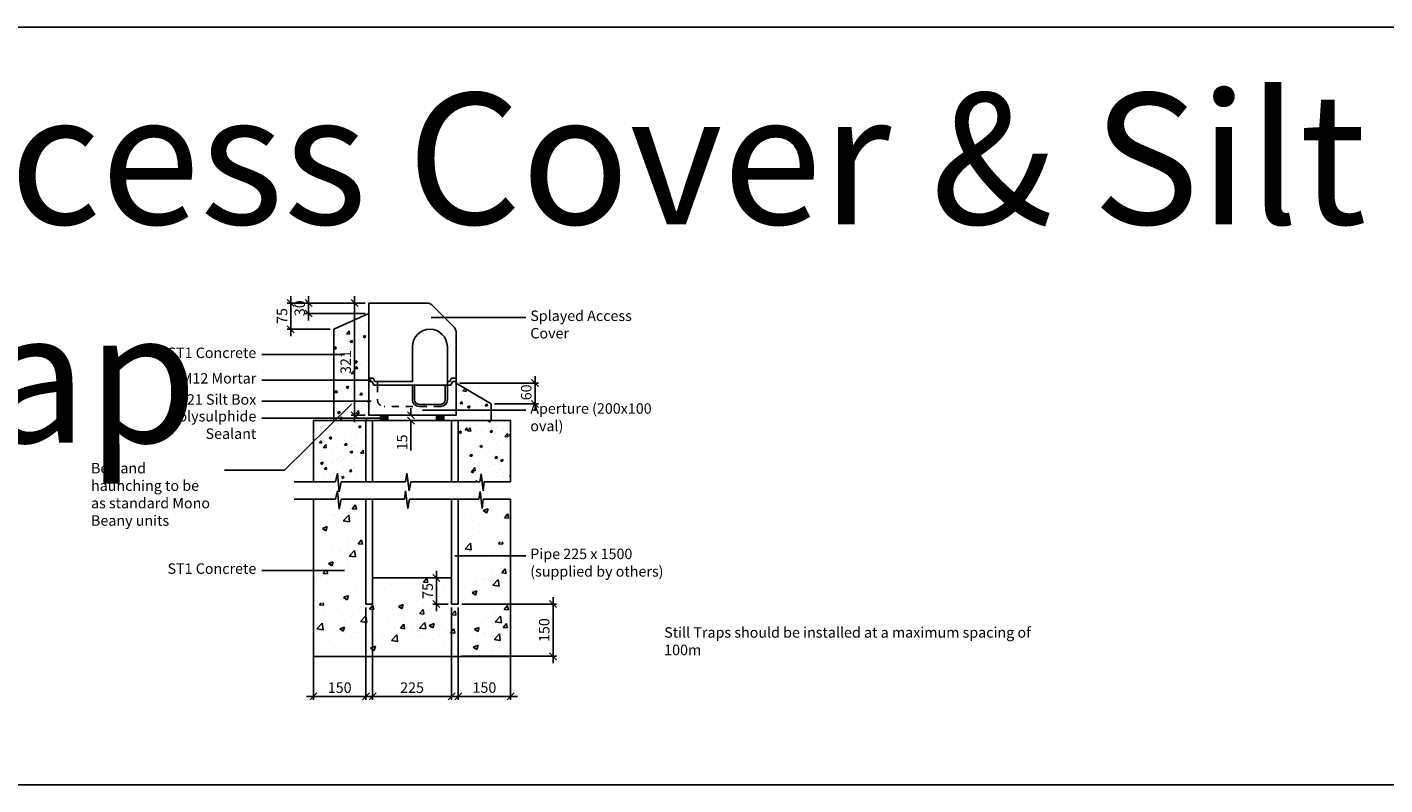
# Model space of a CAD drawing. Extents: x 68222 to 118062, y -4074 to 10035.
# Drawn here: x 95127 to 99013, y 1127 to 3295 of the extents above; entities that cross this region are included whole.
import ezdxf

# ---------------------------------------------------------------- set-up
doc = ezdxf.new("R2010")
doc.units = 0
doc.header["$LTSCALE"] = 20
doc.header["$MEASUREMENT"] = 0
doc.linetypes.add('1MM-HIDDEN', pattern=[2, 1, -1])
doc.layers.get('0').update_dxf_attribs({"linetype": 'CONTINUOUS'})
doc.layers.get('DEFPOINTS').update_dxf_attribs({"linetype": 'CONTINUOUS'})
doc.layers.add('0-25', color=7, linetype='CONTINUOUS')
doc.layers.add('00_Marshalls - Standard Details', color=7, linetype='CONTINUOUS')
doc.styles.add('10TEXT', font='archs.shx', dxfattribs={"width": 0.63, "height": 30})
doc.styles.add('Dims', font='archs.shx', dxfattribs={"width": 0.63})
doc.dimstyles.new('10', dxfattribs={"dimscale": 10, "dimtxt": 0.18, "dimasz": 2, "dimexe": 1, "dimexo": 1, "dimgap": 1, "dimtad": 1, "dimdec": 0, "dimzin": 0, "dimdsep": 46, "dimtxsty": '10TEXT', "dimblk1": 'OBLIQUE', "dimblk2": 'OBLIQUE', "dimsah": 1, "dimcen": 0.09, "dimdle": 2, "dimclrd": 7, "dimclre": 7, "dimclrt": 7, "dimadec": 0, "dimazin": 0, "dimtfac": 1, "dimtdec": 0, "dimtofl": 0, "dimtmove": 0, "dimatfit": 3, "dimldrblk": 'OBLIQUE', "dimfxl": 1, "dimtolj": 1, "dimarcsym": 0})
pattern_1 = [(50, (95852.95, 412.794), (71.726, -6.2752), [7.5, -82.5]), (355, (95852.95, 412.79), (-13.8751, 75.2192), [6, -66]), (100.4514, (95858.93, 412.27), (57.8509, 68.944), [6.374, -70.1142]), (46.184, (95852.95, 432.79), (106.724, -16.552), [11.25, -123.75]), (96.6356, (95861.84, 431.41), (93.466, 97.412), [9.561, -105.1714]), (351.184, (95852.95, 432.79), (93.466, 97.412), [9, -99]), (21, (95862.95, 427.794), (59.6907, -40.2619), [7.5, -82.5]), (326, (95862.95, 427.79), (24.3315, 72.515), [6, -66]), (71.4514, (95867.925, 424.44), (84.0222, 32.2531), [6.374, -70.1142]), (37.5, (95852.95, 412.794), (1.216, 33.2894), [0, -65.2, 0, -67, 0, -66.25]), (7.5, (95852.95, 412.794), (26.30695, 39.4412), [0, -38.2, 0, -63.7, 0, -25.25]), (327.5, (95830.65, 412.794), (53.38224, -2.2555), [0, -25, 0, -78, 0, -103.5]), (317.5, (95820.65, 412.794), (58.3186, 10.0105), [0, -32.5, 0, -51.8, 0, -73.5])]

# ---------------------------------------------------------------- blocks, each defined once
blk = doc.blocks.new('_OBLIQUE')
at = {"color": 0, "linetype": 'ByBlock'}
blk.add_line((-0.5, -0.5), (0.5, 0.5), dxfattribs=at)
blk = doc.blocks.new('*D183')
at = {"layer": '00_Marshalls - Standard Details', "color": 252, "lineweight": -2, "transparency": 16777216}
for p, q in [((96332.3, 1719), (96288.9, 1719)), ((96298.9, 1624.3), (96298.9, 1739)), ((96332.3, 1644.3), (96288.9, 1644.3))]:
    blk.add_line(p, q, dxfattribs=at)
at = {"layer": 'DEFPOINTS', "color": 0, "transparency": 16777216}
for p in [(96298.9, 1719), (96342.3, 1719), (96342.3, 1644.3)]:
    blk.add_point(p, dxfattribs=at)
at = {"layer": '00_Marshalls - Standard Details', "color": 252, "lineweight": -2, "transparency": 16777216, "xscale": 20, "yscale": 20, "zscale": 20}
for p, rotation in [((96298.9, 1719), 89.99946271257674), ((96298.9, 1644.3), 269.9994627125767)]:
    blk.add_blockref('_OBLIQUE', p, dxfattribs=dict(at, rotation=rotation))
at = {"layer": '00_Marshalls - Standard Details', "color": 7, "transparency": 16777216, "insert": (96273.7, 1681.7), "char_height": 30, "attachment_point": 5, "rotation": 89.9995, "style": '10TEXT'}
blk.add_mtext('\\A1;{\\fCalibri Light|b0|i0|c0|p34;75}', dxfattribs=at)
blk = doc.blocks.new('*D184')
at = {"layer": '00_Marshalls - Standard Details', "color": 252, "lineweight": -2, "transparency": 16777216}
for p, q in [((96371.3, 1644.3), (96642.6, 1644.3)), ((96632.6, 1664.3), (96632.6, 1474.6)), ((96371.3, 1494.6), (96642.6, 1494.6))]:
    blk.add_line(p, q, dxfattribs=at)
at = {"layer": 'DEFPOINTS', "color": 0, "transparency": 16777216}
for p in [(96361.3, 1644.3), (96361.3, 1494.6), (96632.6, 1494.6)]:
    blk.add_point(p, dxfattribs=at)
at = {"layer": '00_Marshalls - Standard Details', "color": 252, "lineweight": -2, "transparency": 16777216, "xscale": 20, "yscale": 20, "zscale": 20}
for p, rotation in [((96632.6, 1644.3), 90), ((96632.6, 1494.6), 270)]:
    blk.add_blockref('_OBLIQUE', p, dxfattribs=dict(at, rotation=rotation))
at = {"layer": '00_Marshalls - Standard Details', "color": 7, "transparency": 16777216, "insert": (96607.3, 1569.5), "char_height": 30, "attachment_point": 5, "rotation": 90, "style": '10TEXT'}
blk.add_mtext('\\A1;{\\fCalibri Light|b0|i0|c0|p34;150}', dxfattribs=at)
blk = doc.blocks.new('*D185')
at = {"layer": '00_Marshalls - Standard Details', "color": 252, "lineweight": -2, "transparency": 16777216}
for p, q in [((96361.3, 1634.3), (96361.3, 1369.8)), ((96510.8, 1634.3), (96510.8, 1369.8)), ((96341.3, 1379.8), (96530.8, 1379.8))]:
    blk.add_line(p, q, dxfattribs=at)
at = {"layer": 'DEFPOINTS', "color": 0, "transparency": 16777216}
for p in [(96361.3, 1644.3), (96510.8, 1644.3), (96510.8, 1379.8)]:
    blk.add_point(p, dxfattribs=at)
at = {"layer": '00_Marshalls - Standard Details', "color": 252, "lineweight": -2, "transparency": 16777216, "xscale": 20, "yscale": 20, "zscale": 20, "rotation": 180}
blk.add_blockref('_OBLIQUE', (96361.3, 1379.8), dxfattribs=at)
at = {"layer": '00_Marshalls - Standard Details', "color": 252, "lineweight": -2, "transparency": 16777216, "xscale": 20, "yscale": 20, "zscale": 20}
blk.add_blockref('_OBLIQUE', (96510.8, 1379.8), dxfattribs=at)
at = {"layer": '00_Marshalls - Standard Details', "color": 7, "transparency": 16777216, "insert": (96436.1, 1405.1), "char_height": 30, "attachment_point": 5, "style": '10TEXT'}
blk.add_mtext('\\A1;{\\fCalibri Light|b0|i0|c0|p34;150}', dxfattribs=at)
blk = doc.blocks.new('*D186')
at = {"layer": '00_Marshalls - Standard Details', "color": 252, "lineweight": -2, "transparency": 16777216}
for p, q in [((96115.9, 1634.3), (96115.9, 1369.7)), ((96342.3, 1634.3), (96342.3, 1369.7)), ((96362.3, 1379.7), (96095.9, 1379.7))]:
    blk.add_line(p, q, dxfattribs=at)
at = {"layer": 'DEFPOINTS', "color": 0, "transparency": 16777216}
for p in [(96115.9, 1644.3), (96342.3, 1644.3), (96115.9, 1379.7)]:
    blk.add_point(p, dxfattribs=at)
at = {"layer": '00_Marshalls - Standard Details', "color": 252, "lineweight": -2, "transparency": 16777216, "xscale": 20, "yscale": 20, "zscale": 20}
for p, rotation in [((96115.9, 1379.7), 179.9998984888277), ((96342.3, 1379.7), 359.9998984888277)]:
    blk.add_blockref('_OBLIQUE', p, dxfattribs=dict(at, rotation=rotation))
at = {"layer": '00_Marshalls - Standard Details', "color": 7, "transparency": 16777216, "insert": (96229.1, 1405), "char_height": 30, "attachment_point": 5, "rotation": 359.9999, "style": '10TEXT'}
blk.add_mtext('\\A1;{\\fCalibri Light|b0|i0|c0|p34;225}', dxfattribs=at)
blk = doc.blocks.new('*D187')
at = {"layer": '00_Marshalls - Standard Details', "color": 252, "lineweight": -2, "transparency": 16777216}
for p, q in [((95946.9, 1634.3), (95946.9, 1369.7)), ((96096.9, 1634.3), (96096.9, 1369.7)), ((96116.9, 1379.7), (95926.9, 1379.7))]:
    blk.add_line(p, q, dxfattribs=at)
at = {"layer": 'DEFPOINTS', "color": 0, "transparency": 16777216}
for p in [(95946.9, 1644.3), (96096.9, 1644.3), (95946.9, 1379.7)]:
    blk.add_point(p, dxfattribs=at)
at = {"layer": '00_Marshalls - Standard Details', "color": 252, "lineweight": -2, "transparency": 16777216, "xscale": 20, "yscale": 20, "zscale": 20, "rotation": 180}
blk.add_blockref('_OBLIQUE', (95946.9, 1379.7), dxfattribs=at)
at = {"layer": '00_Marshalls - Standard Details', "color": 252, "lineweight": -2, "transparency": 16777216, "xscale": 20, "yscale": 20, "zscale": 20}
blk.add_blockref('_OBLIQUE', (96096.9, 1379.7), dxfattribs=at)
at = {"layer": '00_Marshalls - Standard Details', "color": 7, "transparency": 16777216, "insert": (96021.9, 1405), "char_height": 30, "attachment_point": 5, "style": '10TEXT'}
blk.add_mtext('\\A1;{\\fCalibri Light|b0|i0|c0|p34;150}', dxfattribs=at)
blk = doc.blocks.new('*D171')
at = {"layer": '00_Marshalls - Standard Details', "color": 252, "lineweight": -2, "transparency": 16777216}
for p, q in [((96224.3, 2184.7), (96235.8, 2184.7)), ((96225.8, 2184.7), (96225.8, 2204.7)), ((96224.3, 2169.4), (96235.8, 2169.4)), ((96225.8, 2169.4), (96225.8, 2084))]:
    blk.add_line(p, q, dxfattribs=at)
at = {"layer": 'DEFPOINTS', "color": 0, "transparency": 16777216}
for p in [(96214.3, 2184.7), (96214.3, 2169.4), (96225.8, 2169.4)]:
    blk.add_point(p, dxfattribs=at)
at = {"layer": '00_Marshalls - Standard Details', "color": 252, "lineweight": -2, "transparency": 16777216, "xscale": 20, "yscale": 20, "zscale": 20}
for p, rotation in [((96225.8, 2184.7), 270), ((96225.8, 2169.4), 90)]:
    blk.add_blockref('_OBLIQUE', p, dxfattribs=dict(at, rotation=rotation))
at = {"layer": '00_Marshalls - Standard Details', "color": 7, "transparency": 16777216, "insert": (96200.5, 2106.7), "char_height": 30, "attachment_point": 5, "rotation": 90, "style": '10TEXT'}
blk.add_mtext('\\A1;{\\fCalibri Light|b0|i0|c0|p34;15}', dxfattribs=at)
blk = doc.blocks.new('SP Access cover')
at = {"layer": '0-25'}
for p, q in [((-15109.2, 5326.6), (-14942.1, 5326.6)), ((-15109.2, 5326.6), (-15109.2, 5111.6)), ((-14928.7, 5321.1), (-14864.8, 5257.2)), ((-14859.2, 5243.8), (-14859.2, 5111.6)), ((-15096.4, 5111.6), (-15109.2, 5111.6)), ((-15096.4, 5111.6), (-15091.4, 5101.6)), ((-15091.4, 5101.6), (-15084.2, 5101.6)), ((-14877.1, 5101.6), (-14884.2, 5101.6)), ((-14872.1, 5111.6), (-14877.1, 5101.6)), ((-14872.1, 5111.6), (-14859.2, 5111.6))]:
    blk.add_line(p, q, dxfattribs=at)
blk.add_lwpolyline([(-14884.2, 5101.6), (-14884.2, 5201.6, 1), (-14984.2, 5201.6), (-14984.2, 5101.6), (-15084.2, 5101.6)], format="xyb", dxfattribs=at)
for centre, start, end in [((-14942.1, 5307.6), 45, 90), ((-14878.2, 5243.8), 0, 45)]:
    blk.add_arc(centre, 19, start, end, dxfattribs=at)
blk = doc.blocks.new('*D688')
at = {"layer": '00_Marshalls - Standard Details', "color": 252, "lineweight": -2, "transparency": 16777216}
for p, q in [((96581.2, 2296.8), (96581.2, 2197.1)), ((96365, 2276.8), (96591.2, 2276.8)), ((96465, 2217.1), (96591.2, 2217.1))]:
    blk.add_line(p, q, dxfattribs=at)
at = {"layer": 'DEFPOINTS', "color": 0, "transparency": 16777216}
for p in [(96355, 2276.8), (96455, 2217.1), (96581.2, 2217.1)]:
    blk.add_point(p, dxfattribs=at)
at = {"layer": '00_Marshalls - Standard Details', "color": 252, "lineweight": -2, "transparency": 16777216, "xscale": 20, "yscale": 20, "zscale": 20}
for p, rotation in [((96581.2, 2276.8), 90), ((96581.2, 2217.1), 270)]:
    blk.add_blockref('_OBLIQUE', p, dxfattribs=dict(at, rotation=rotation))
at = {"layer": '00_Marshalls - Standard Details', "color": 7, "transparency": 16777216, "insert": (96555.8, 2250.1), "char_height": 30, "attachment_point": 5, "rotation": 90, "style": '10TEXT'}
blk.add_mtext('\\A1;{\\fCalibri Light|b0|i0|c0|p34;60}', dxfattribs=at)
blk = doc.blocks.new('*D690')
at = {"layer": '00_Marshalls - Standard Details', "color": 252, "lineweight": -2, "transparency": 16777216}
for p, q in [((96095, 2505.8), (96054.5, 2505.8)), ((96064.5, 2525.8), (96064.5, 2164.8)), ((96095, 2184.8), (96054.5, 2184.8))]:
    blk.add_line(p, q, dxfattribs=at)
at = {"layer": 'DEFPOINTS', "color": 0, "transparency": 16777216}
for p in [(96105, 2505.8), (96064.5, 2184.8), (96105, 2184.8)]:
    blk.add_point(p, dxfattribs=at)
at = {"layer": '00_Marshalls - Standard Details', "color": 252, "lineweight": -2, "transparency": 16777216, "xscale": 20, "yscale": 20, "zscale": 20}
for p, rotation in [((96064.5, 2505.8), 90), ((96064.5, 2184.8), 270)]:
    blk.add_blockref('_OBLIQUE', p, dxfattribs=dict(at, rotation=rotation))
at = {"layer": '00_Marshalls - Standard Details', "color": 7, "transparency": 16777216, "insert": (96039.1, 2336.8), "char_height": 30, "attachment_point": 5, "rotation": 90, "style": '10TEXT'}
blk.add_mtext('\\A1;{\\fCalibri Light|b0|i0|c0|p34;321}', dxfattribs=at)
blk = doc.blocks.new('*D691')
at = {"layer": '00_Marshalls - Standard Details', "color": 252, "lineweight": -2, "transparency": 16777216}
for p, q in [((96095, 2505.8), (95872, 2505.8)), ((95882, 2525.8), (95882, 2410.8)), ((95995, 2430.8), (95872, 2430.8))]:
    blk.add_line(p, q, dxfattribs=at)
at = {"layer": 'DEFPOINTS', "color": 0, "transparency": 16777216}
for p in [(96105, 2505.8), (95882, 2430.8), (96005, 2430.8)]:
    blk.add_point(p, dxfattribs=at)
at = {"layer": '00_Marshalls - Standard Details', "color": 252, "lineweight": -2, "transparency": 16777216, "xscale": 20, "yscale": 20, "zscale": 20}
for p, rotation in [((95882, 2505.8), 90), ((95882, 2430.8), 270)]:
    blk.add_blockref('_OBLIQUE', p, dxfattribs=dict(at, rotation=rotation))
at = {"layer": '00_Marshalls - Standard Details', "color": 7, "transparency": 16777216, "insert": (95856.8, 2468.7), "char_height": 30, "attachment_point": 5, "rotation": 90, "style": '10TEXT'}
blk.add_mtext('\\A1;{\\fCalibri Light|b0|i0|c0|p34;75}', dxfattribs=at)
blk = doc.blocks.new('*D689')
at = {"layer": '00_Marshalls - Standard Details', "color": 252, "lineweight": -2, "transparency": 16777216}
for p, q in [((96095, 2505.8), (95922.7, 2505.8)), ((95932.7, 2525.8), (95932.7, 2455.8)), ((96095, 2475.8), (95922.7, 2475.8))]:
    blk.add_line(p, q, dxfattribs=at)
at = {"layer": 'DEFPOINTS', "color": 0, "transparency": 16777216}
for p in [(96105, 2505.8), (95932.7, 2475.8), (96105, 2475.8)]:
    blk.add_point(p, dxfattribs=at)
at = {"layer": '00_Marshalls - Standard Details', "color": 252, "lineweight": -2, "transparency": 16777216, "xscale": 20, "yscale": 20, "zscale": 20}
for p, rotation in [((95932.7, 2505.8), 90), ((95932.7, 2475.8), 270)]:
    blk.add_blockref('_OBLIQUE', p, dxfattribs=dict(at, rotation=rotation))
at = {"layer": '00_Marshalls - Standard Details', "color": 7, "transparency": 16777216, "insert": (95907.4, 2490.8), "char_height": 30, "attachment_point": 5, "rotation": 90, "style": '10TEXT'}
blk.add_mtext('\\A1;{\\fCalibri Light|b0|i0|c0|p34;30}', dxfattribs=at)

msp = doc.modelspace()

# ---------------------------------------------------------------- hatches: boundary and pattern name
at = {"layer": '00_Marshalls - Standard Details'}
h = msp.add_hatch(dxfattribs=at)
h.set_pattern_fill('AR-CONC', color=256, scale=10, style=0)
h.set_pattern_definition(pattern_1)
h.paths.add_polyline_path([(96105, 2234.9), (96005, 2235), (96005, 2169.3), (96096.9, 2169.3), (96096.9, 2169.3), (96096.9, 2169.3), (96105, 2169.3), (96105, 2184.8)])
h.paths.add_polyline_path([(96105, 2286.3), (96005, 2286.3), (96005, 2235), (96105, 2234.9)])
h.paths.add_polyline_path([(96105, 2475.8), (96005, 2430.8), (96005, 2286.3), (96105, 2286.3)])
h = msp.add_hatch(dxfattribs=at)
h.set_pattern_fill('AR-CONC', color=256, scale=10, style=0)
h.set_pattern_definition(pattern_1)
h.paths.add_polyline_path([(96455, 2200.8), (96355, 2200.9), (96355, 2184.8), (96355, 2169.2), (96455, 2169.1)])
h.paths.add_polyline_path([(96355, 2276.8), (96355, 2200.9), (96455, 2200.8), (96455, 2217.1)])
h = msp.add_hatch(dxfattribs=at)
h.set_pattern_fill('AR-CONC', color=256, scale=10, style=0)
h.set_pattern_definition(pattern_1)
h.paths.add_polyline_path([(96096.9, 2169.3), (95946.9, 2169.3), (95946.9, 1994.3), (96010.3, 1994.3), (96015.6, 2018.7), (96020.8, 1965.5), (96026.2, 1994.3), (96096.9, 1994.3)])
h = msp.add_hatch(dxfattribs=at)
h.set_pattern_fill('AR-CONC', color=256, scale=10, style=0)
h.set_pattern_definition(pattern_1)
h.paths.add_polyline_path([(96510.9, 2169.1), (96361.3, 2169.2), (96361.3, 1994.3), (96422.7, 1994.3), (96427.2, 2016.5), (96432.6, 1967.8), (96435.7, 1994.3), (96510.9, 1994.3)])

# ---------------------------------------------------------------- linework, layer by layer
at = {"color": 6}
msp.add_lwpolyline([(91642.8, 3295.4), (100758.7, 3295.4), (100758.7, 1126.7), (91642.8, 1126.7)], close=True, dxfattribs=at)
at = {"layer": '00_Marshalls - Standard Details'}
for p, q in [((96105, 2505.8), (96105, 2290.8)), ((96117.8, 2290.8), (96105, 2290.8)), ((96105, 2280.8), (96105, 2290.8)), ((96105, 2280.8), (96105, 2184.8)), ((96115, 2280.8), (96105, 2280.8)), ((96115, 2280.8), (96105, 2280.8)), ((96115, 2280.8), (96120, 2270.8)), ((96117.8, 2290.8), (96122.8, 2280.8)), ((96120, 2270.8), (96130, 2270.8)), ((96122.8, 2280.8), (96130, 2280.8)), ((96130, 2270.8), (96330, 2270.8)), ((96230, 2270.8), (96230, 2228.8)), ((96236, 2270.8), (96236, 2228.8)), ((96324, 2270.8), (96324, 2228.8)), ((96337.2, 2280.8), (96330, 2280.8)), ((96340, 2270.8), (96330, 2270.8)), ((96330, 2270.8), (96330, 2228.8)), ((96330, 2259.8), (96330, 2270.8)), ((96342.2, 2290.8), (96337.2, 2280.8)), ((96345, 2280.8), (96340, 2270.8)), ((96342.2, 2290.8), (96355, 2290.8)), ((96345, 2280.8), (96355, 2280.8)), ((96345, 2280.8), (96355, 2280.8)), ((96355, 2290.8), (96355, 2184.8)), ((96311, 2215.8), (96249, 2215.8)), ((96355, 2184.8), (96105, 2184.8)), ((96139, 2169.3), (96139, 2184.8)), ((96139, 2174.5), (96152.7, 2184.8)), ((96139, 2179.5), (96146, 2184.8)), ((96139, 2183.3), (96141, 2184.8)), ((96139.2, 2169.3), (96159.7, 2184.7)), ((96144.9, 2169.3), (96159.7, 2180.5)), ((96150.1, 2169.3), (96159.7, 2176.5)), ((96159.7, 2169.3), (96159.7, 2184.8)), ((96299.3, 2169.4), (96299.3, 2184.9)), ((96299.3, 2169.4), (96319.9, 2184.9)), ((96299.3, 2174.6), (96312.8, 2184.8)), ((96299.3, 2179.7), (96306.1, 2184.8)), ((96299.3, 2183.5), (96301.1, 2184.8)), ((96305, 2169.3), (96319.9, 2180.6)), ((96310.2, 2169.3), (96319.9, 2176.7)), ((96319.9, 2169.4), (96319.9, 2184.9)), ((95946.9, 2169.3), (95946.9, 1994.3)), ((96096.9, 2169.3), (96096.9, 1994.3)), ((96096.9, 1994.3), (96096.9, 2169.3)), ((96115.9, 1994.3), (96115.9, 2169.2)), ((96155.4, 2169.3), (96159.7, 2172.6)), ((96315, 2169.3), (96319.9, 2173)), ((96342.3, 1994.3), (96342.3, 2169.5)), ((96361.3, 1994.3), (96361.3, 2169.5)), ((96510.9, 1994.3), (96510.9, 2169.1)), ((96501.5, 2055.6), (96501.5, 2055.6)), ((96504.8, 2038.3), (96504.8, 2038.3)), ((95891.9, 1994.3), (96010.3, 1994.3)), ((96010.3, 1994.3), (96015.6, 2018.7)), ((96015.6, 2018.7), (96020.8, 1965.5)), ((96020.8, 1965.5), (96026.2, 1994.3)), ((96026.2, 1994.3), (96210.5, 1994.3)), ((96210.5, 1994.3), (96213.6, 2018.7)), ((96213.8, 2018.7), (96220.5, 1967.8)), ((96220.6, 1967.8), (96225.1, 1994.3)), ((96225.1, 1994.3), (96422.7, 1994.3)), ((96360.9, 2007.2), (96360.9, 2007.2)), ((96421, 1991.7), (96421, 1991.7)), ((96422.7, 1994.3), (96427.2, 2016.5)), ((96427.2, 2016.5), (96432.6, 1967.8)), ((96432.6, 1967.8), (96435.7, 1994.3)), ((96435.7, 1994.3), (96510.9, 1994.3)), ((95891.9, 1944.3), (96010.3, 1944.3)), ((95946.9, 1944.3), (95946.9, 1494.3)), ((96010.3, 1944.3), (96015.6, 1968.7)), ((96015.6, 1968.7), (96020.8, 1915.5)), ((96020.8, 1915.5), (96026.2, 1944.3)), ((96026.2, 1944.3), (96207.5, 1944.3)), ((96096.9, 1944.3), (96096.9, 1644.3)), ((96096.9, 1644.3), (96096.9, 1944.3)), ((96115.9, 1644.3), (96115.9, 1944.3)), ((96207.5, 1944.3), (96210.5, 1968.7)), ((96210.4, 1968.7), (96217.2, 1917.8)), ((96217.3, 1917.8), (96221.8, 1944.3)), ((96221.8, 1944.3), (96419.8, 1944.3)), ((96342.3, 1644.3), (96342.3, 1944.3)), ((96342.3, 1644.3), (96342.3, 1944.3)), ((96361.3, 1644.3), (96361.3, 1944.3)), ((96419.8, 1944.3), (96424.3, 1966.5)), ((96424.3, 1966.5), (96429.5, 1917.8)), ((96429.7, 1917.8), (96432.8, 1944.3)), ((96432.8, 1944.3), (96510.9, 1944.3)), ((96510.9, 1494.3), (96510.9, 1944.3)), ((96028.8, 1917), (96028.8, 1917)), ((96031.1, 1904.3), (96031.1, 1904.3)), ((96057.9, 1917), (96067.5, 1928.5)), ((96057.9, 1917), (96069.8, 1915.9)), ((96069.8, 1915.9), (96067.5, 1928.4)), ((96432.5, 1911.5), (96446.5, 1916.8)), ((96432.5, 1911.5), (96442.5, 1904.8)), ((96442.5, 1904.7), (96446.5, 1916.8)), ((95972.4, 1860.6), (95986.4, 1866)), ((95981.1, 1897.7), (95981.1, 1897.7)), ((95982.3, 1853.9), (95986.4, 1865.9)), ((96003.4, 1901.6), (96003.4, 1901.6)), ((96006.8, 1896.9), (96006.8, 1896.9)), ((96032, 1882.1), (96047.6, 1898.3)), ((96032, 1882.1), (96049.8, 1879.3)), ((96049.8, 1879.3), (96047.6, 1898.3)), ((96399, 1900.7), (96399, 1900.7)), ((96402.3, 1883.5), (96402.3, 1883.5)), ((96415.5, 1903.3), (96415.5, 1903.3)), ((96493.4, 1890.8), (96503.1, 1902.3)), ((96493.4, 1890.8), (96505.4, 1889.7)), ((96505.4, 1889.7), (96503.1, 1902.3)), ((96509.1, 1878.9), (96509.1, 1878.9)), ((95972.4, 1860.6), (95982.3, 1853.9)), ((96026.4, 1850.4), (96026.4, 1850.4)), ((96074.9, 1816.5), (96084.5, 1828)), ((96086.9, 1815.5), (96084.6, 1828)), ((96422.4, 1851.8), (96422.4, 1851.8)), ((96472.7, 1838.4), (96472.7, 1838.4)), ((95998.1, 1797.3), (95998.1, 1797.3)), ((96020.5, 1801.2), (96020.5, 1801.2)), ((96023.8, 1796.5), (96023.8, 1796.5)), ((96045.9, 1816.6), (96045.9, 1816.6)), ((96048.2, 1803.9), (96048.2, 1803.9)), ((96049.1, 1781.6), (96064.6, 1797.9)), ((96066.8, 1778.9), (96064.6, 1797.9)), ((96074.9, 1816.5), (96086.9, 1815.5)), ((96380.6, 1802), (96396.2, 1818.2)), ((96380.6, 1802), (96398.4, 1799.2)), ((96398.4, 1799.2), (96396.2, 1818.2)), ((96458.7, 1792.9), (96458.7, 1792.9)), ((96476.5, 1816.3), (96481.3, 1822)), ((96476.5, 1816.3), (96488.4, 1815.3)), ((96488.4, 1815.3), (96487.2, 1822)), ((96489.9, 1791), (96489.9, 1791)), ((95989.4, 1760.2), (96003.4, 1765.5)), ((95989.4, 1760.2), (95999.4, 1753.4)), ((95999.4, 1753.4), (96003.4, 1765.5)), ((96043.4, 1750), (96043.4, 1750)), ((96049.1, 1781.6), (96066.8, 1778.9)), ((96387.2, 1776.9), (96387.2, 1776.9)), ((96416.8, 1767.9), (96416.8, 1767.9)), ((96452.2, 1763.7), (96452.2, 1763.7)), ((95974.9, 1732.1), (95979.7, 1737.8)), ((95974.9, 1732.1), (95986.8, 1731)), ((95986.8, 1731), (95985.6, 1737.8)), ((96089.3, 1719.5), (96089.3, 1719.5)), ((96115.9, 1719), (96265.9, 1719)), ((96167.3, 1716.9), (96167.3, 1716.9)), ((96183.9, 1719.5), (96183.9, 1719.5)), ((96261.8, 1707), (96271.4, 1718.5)), ((96265.9, 1719), (96342.3, 1719)), ((96273.7, 1705.9), (96271.4, 1718.5)), ((96409.4, 1713.9), (96409.4, 1713.9)), ((96431.8, 1717.8), (96431.8, 1717.8)), ((96435.1, 1713.1), (96435.1, 1713.1)), ((96457.2, 1733.2), (96457.2, 1733.2)), ((96459.5, 1720.5), (96459.5, 1720.5)), ((96460.4, 1698.2), (96475.9, 1714.5)), ((96478.2, 1695.5), (96475.9, 1714.5)), ((96486.2, 1733.1), (96495.9, 1744.6)), ((96486.2, 1733.1), (96498.2, 1732.1)), ((96498.2, 1732.1), (96495.9, 1744.6)), ((95950.6, 1679.4), (95950.6, 1679.4)), ((95957.1, 1708.7), (95957.1, 1708.7)), ((95988.3, 1706.7), (95988.3, 1706.7)), ((96041.5, 1700.3), (96041.5, 1700.3)), ((96063.9, 1704.1), (96063.9, 1704.1)), ((96067.2, 1699.4), (96067.2, 1699.4)), ((96091.6, 1706.9), (96091.6, 1706.9)), ((96170.7, 1699.6), (96170.7, 1699.6)), ((96253.5, 1706.3), (96253.5, 1706.3)), ((96261.8, 1707), (96273.7, 1705.9)), ((96277.4, 1695.1), (96277.4, 1695.1)), ((96283.1, 1697.3), (96283.1, 1697.3)), ((96318.5, 1693), (96318.5, 1693)), ((96400.7, 1676.8), (96414.7, 1682.1)), ((96400.7, 1676.8), (96410.7, 1670)), ((96410.7, 1670), (96414.7, 1682.1)), ((96460.4, 1698.2), (96478.2, 1695.5)), ((95963.8, 1641.9), (95968.6, 1647.6)), ((95963.8, 1641.9), (95975.8, 1640.8)), ((95975.8, 1640.8), (95974.5, 1647.6)), ((96032.8, 1663.1), (96046.8, 1668.5)), ((96032.8, 1663.1), (96042.8, 1656.4)), ((96042.8, 1656.4), (96046.8, 1668.5)), ((96086.9, 1653), (96086.9, 1653)), ((96096.9, 1644.3), (96115.9, 1644.3)), ((96107.3, 1629.3), (96116.9, 1640.8)), ((96119.2, 1628.3), (96116.9, 1640.8)), ((96189.8, 1637.4), (96203.8, 1642.8)), ((96189.8, 1637.4), (96199.8, 1630.7)), ((96190.7, 1668), (96190.7, 1668)), ((96199.8, 1630.7), (96203.8, 1642.8)), ((96241, 1654.6), (96241, 1654.6)), ((96342.3, 1644.3), (96361.3, 1644.3)), ((96454.8, 1666.6), (96454.8, 1666.6)), ((96492.8, 1628.4), (96502.4, 1639.9)), ((96504.7, 1627.4), (96502.4, 1639.9)), ((95946.1, 1618.5), (95946.1, 1618.5)), ((95977.2, 1616.5), (95977.2, 1616.5)), ((96030.5, 1610.1), (96030.5, 1610.1)), ((96052.8, 1613.9), (96052.8, 1613.9)), ((96056.2, 1609.2), (96056.2, 1609.2)), ((96078.2, 1629.3), (96078.2, 1629.3)), ((96080.5, 1616.7), (96080.5, 1616.7)), ((96081.4, 1594.4), (96097, 1610.6)), ((96081.4, 1594.4), (96099.2, 1591.7)), ((96099.2, 1591.6), (96097, 1610.6)), ((96107.3, 1629.3), (96119.2, 1628.3)), ((96156.3, 1626.7), (96156.3, 1626.7)), ((96159.6, 1609.4), (96159.6, 1609.4)), ((96172.8, 1629.3), (96172.8, 1629.3)), ((96250.7, 1616.8), (96260.4, 1628.3)), ((96250.7, 1616.8), (96262.7, 1615.7)), ((96262.7, 1615.7), (96260.4, 1628.2)), ((96266.4, 1604.9), (96266.4, 1604.9)), ((96342.3, 1613.2), (96351.9, 1624.7)), ((96342.3, 1613.2), (96354.3, 1612.1)), ((96354.3, 1612.1), (96351.9, 1624.7)), ((96357.9, 1601.3), (96357.9, 1601.3)), ((96362.7, 1615.7), (96362.7, 1615.7)), ((96416, 1609.2), (96416, 1609.2)), ((96438.3, 1613.1), (96438.3, 1613.1)), ((96441.7, 1608.4), (96441.7, 1608.4)), ((96463.8, 1628.5), (96463.8, 1628.5)), ((96466, 1615.8), (96466, 1615.8)), ((96466.9, 1593.5), (96482.5, 1609.8)), ((96466.9, 1593.5), (96484.7, 1590.8)), ((96484.7, 1590.8), (96482.5, 1609.8)), ((96492.8, 1628.4), (96504.7, 1627.4)), ((95956.4, 1572.9), (95972, 1589.1)), ((95956.4, 1572.9), (95974.2, 1570.1)), ((95974.2, 1570.1), (95972, 1589.1)), ((96021.8, 1572.9), (96035.8, 1578.3)), ((96021.8, 1572.9), (96031.7, 1566.2)), ((96031.7, 1566.2), (96035.8, 1578.3)), ((96034.5, 1563.8), (96034.5, 1563.8)), ((96065.6, 1561.9), (96065.6, 1561.9)), ((96075.8, 1562.8), (96075.8, 1562.8)), ((96118.9, 1555.5), (96118.9, 1555.5)), ((96141.3, 1559.3), (96141.3, 1559.3)), ((96144.6, 1554.6), (96144.6, 1554.6)), ((96166.7, 1574.7), (96166.7, 1574.7)), ((96169, 1562.1), (96169, 1562.1)), ((96169.8, 1539.8), (96185.4, 1556)), ((96179.7, 1577.8), (96179.7, 1577.8)), ((96187.6, 1537), (96185.4, 1556)), ((96195.7, 1574.7), (96205.3, 1586.2)), ((96195.7, 1574.7), (96207.6, 1573.7)), ((96207.7, 1573.7), (96205.3, 1586.2)), ((96230, 1564.4), (96230, 1564.4)), ((96244.7, 1572.1), (96244.7, 1572.1)), ((96248, 1554.8), (96248, 1554.8)), ((96250.3, 1575.6), (96265.9, 1591.8)), ((96250.3, 1575.6), (96268.1, 1572.8)), ((96261.2, 1574.7), (96261.2, 1574.7)), ((96268.1, 1572.8), (96265.9, 1591.8)), ((96278.2, 1582.8), (96292.2, 1588.2)), ((96278.2, 1582.8), (96288.2, 1576.1)), ((96288.2, 1576.1), (96292.2, 1588.2)), ((96328.4, 1566.5), (96328.4, 1566.5)), ((96339.1, 1562.2), (96348.8, 1573.7)), ((96339.1, 1562.2), (96351.1, 1561.1)), ((96351.1, 1561.1), (96348.8, 1573.6)), ((96359.6, 1564.6), (96359.6, 1564.6)), ((96407.3, 1572.1), (96421.3, 1577.4)), ((96407.3, 1572.1), (96417.2, 1565.3)), ((96412.8, 1558.2), (96412.8, 1558.2)), ((96417.2, 1565.3), (96421.3, 1577.4)), ((96435.2, 1562), (96435.2, 1562)), ((96438.5, 1557.3), (96438.5, 1557.3)), ((96460.6, 1577.4), (96460.6, 1577.4)), ((96461.3, 1561.9), (96461.3, 1561.9)), ((96462.9, 1564.8), (96462.9, 1564.8)), ((96463.8, 1542.5), (96479.4, 1558.7)), ((96481.6, 1539.7), (96479.4, 1558.7)), ((96489.6, 1577.4), (96499.3, 1588.9)), ((96489.6, 1577.4), (96501.6, 1576.4)), ((96501.6, 1576.3), (96499.3, 1588.9)), ((95963, 1547.8), (95963, 1547.8)), ((95992.6, 1538.9), (95992.6, 1538.9)), ((96027.9, 1534.6), (96027.9, 1534.6)), ((96110.2, 1518.3), (96124.2, 1523.7)), ((96110.2, 1518.3), (96120.1, 1511.6)), ((96120.1, 1511.6), (96124.2, 1523.7)), ((96169.8, 1539.8), (96187.6, 1537)), ((96256.9, 1550.5), (96256.9, 1550.5)), ((96268.1, 1523.2), (96268.1, 1523.2)), ((96286.5, 1541.6), (96286.5, 1541.6)), ((96321.9, 1537.3), (96321.9, 1537.3)), ((96354.8, 1550.3), (96354.8, 1550.3)), ((96404.1, 1521), (96418.1, 1526.4)), ((96404.1, 1521), (96414.1, 1514.3)), ((96414.1, 1514.3), (96418.1, 1526.4)), ((96463.8, 1542.5), (96481.6, 1539.7)), ((95946.9, 1494.3), (96510.9, 1494.3)), ((96164.2, 1508.2), (96164.2, 1508.2)), ((96318.4, 1509.8), (96318.4, 1509.8)), ((96458.2, 1510.8), (96458.2, 1510.8))]:
    msp.add_line(p, q, dxfattribs=at)
at = {"layer": '00_Marshalls - Standard Details', "linetype": '1MM-HIDDEN'}
for p, q in [((96130, 2270.8), (96130, 2228.8)), ((96311, 2209.8), (96149, 2209.8))]:
    msp.add_line(p, q, dxfattribs=at)
at = {"layer": '00_Marshalls - Standard Details'}
for points in [[(96105, 2505.8), (96105, 2184.8), (96355, 2184.8), (96355, 2276.8)], [(96105, 2475.8), (96005, 2430.8)], [(96105, 2475.8), (96105, 2184.8), (96355, 2184.8), (96355, 2276.8)], [(96005, 2430.8), (96005, 2169.3)], [(96130, 2270.8), (96130, 2280.8)], [(96330, 2270.8), (96330, 2280.8)], [(96455, 2217.1), (96355, 2276.8)], [(96455, 2217.1), (96455, 2169.1)], [(96510.9, 2169.1), (95946.9, 2169.3)]]:
    msp.add_lwpolyline(points, dxfattribs=at)
at = {"layer": '00_Marshalls - Standard Details', "color": 252}
for points in [[(96554.7, 2464.2), (96283.5, 2464.2)], [(96035.2, 2358.2), (95798.9, 2358.2)], [(96112.4, 2285.3), (95798.9, 2285.3)], [(96055.3, 2216.4), (95864.1, 2027.6), (95691.8, 2027.6)], [(96112.4, 2224.6), (95798.9, 2224.6)], [(96148.9, 2176.7), (95798.9, 2176.7)], [(96554.7, 2198.8), (96258.6, 2198.8)], [(96554.7, 1782.6), (96351.1, 1782.6)], [(96035.2, 1740.6), (95798.9, 1740.6)]]:
    msp.add_lwpolyline(points, dxfattribs=at)
at = {"layer": '00_Marshalls - Standard Details'}
for points, const_width in [([(96180, 2184.8), (96180, 2209.8)], 0.1), ([(96280, 2184.8), (96280, 2209.8)], 0.1), ([(96096.9, 1994.3), (96115.9, 1994.3), (96115.9, 2169.2)], 0.001), ([(96342.3, 1994.3), (96342.3, 2169.1)], 0.001), ([(96361.3, 1994.3), (96361.3, 2169.1)], 0.001), ([(96510.9, 1994.3), (96510.9, 2169.1)], 0.001), ([(96096.9, 1644.3), (96115.9, 1644.3), (96115.9, 1944.4)], 0.001), ([(96361.3, 1644.3), (96361.3, 1944.2)], 0.001), ([(96115.9, 1719), (96340.8, 1719)], 0.001), ([(96342.3, 1644.3), (96361.3, 1644.3)], 0.001)]:
    msp.add_lwpolyline(points, dxfattribs=dict(at, const_width=const_width))
at = {"layer": '00_Marshalls - Standard Details', "linetype": '1MM-HIDDEN'}
msp.add_arc((96149, 2228.8), 19, 180, 270, dxfattribs=at)
at = {"layer": '00_Marshalls - Standard Details'}
for centre, radius, start, end in [((96249, 2228.8), 19, 180, 270), ((96249, 2228.8), 13, 180, 270), ((96311, 2228.8), 19, 270, 0), ((96311, 2228.8), 13, 270, 0)]:
    msp.add_arc(centre, radius, start, end, dxfattribs=at)

# ---------------------------------------------------------------- block references
msp.add_blockref('SP Access cover', (111214.2, -2820.8), dxfattribs=at)

# ---------------------------------------------------------------- texts
at = {"layer": '00_Marshalls - Standard Details', "attachment_point": 1, "style": 'Dims'}
for s, insert, char_height, width in [('\\A1;{\\fCalibri Light|b0|i0|c0|p34;Access Cover & Silt Trap }', (94505.1, 3106.4), 375, 5285.341), ('\\pxql;{\\fCalibri Light|b0|i0|c0|p34;Splayed Access Cover}', (96567.4, 2484.3), 30, 373.12), ('\\pxqr;{\\fCalibri Light|b0|i0|c0|p34;ST1 Concrete}', (95410.1, 2378.3), 30, 373.12), ('\\pxqr;{\\fCalibri Light|b0|i0|c0|p34;M12 Mortar}', (95410.1, 2305.4), 30, 373.12), ('\\pxqr;{\\fCalibri Light|b0|i0|c0|p34;321 Silt Box}', (95410.1, 2244.7), 30, 373.12), ('\\pxql;{\\fCalibri Light|b0|i0|c0|p34;Aperture (200x100 oval)}', (96567.4, 2218.9), 30, 373.12), ('\\pxqr;{\\fCalibri Light|b0|i0|c0|p34;Polysulphide Sealant}', (95410.1, 2196.8), 30, 373.12), ('\\pxql;{\\fCalibri Light|b0|i0|c0|p34;Bed and haunching to be as standard Mono Beany units}', (95310.1, 2048.2), 30, 353.43), ('\\pxql;{\\fCalibri Light|b0|i0|c0|p34;Pipe 225 x 1500 (supplied by others)}', (96567.4, 1802.7), 30, 475.263), ('\\pxqr;{\\fCalibri Light|b0|i0|c0|p34;ST1 Concrete}', (95410.1, 1760.6), 30, 373.12), ('{\\fCalibri Light|b0|i0|c0|p34;Still Traps should be installed at a maximum spacing of 100m}', (96950.7, 1577.9), 30, 1062.833)]:
    msp.add_mtext(s, dxfattribs=dict(at, insert=insert, char_height=char_height, width=width))

# ---------------------------------------------------------------- dimensions: what is measured, and where the dimension line sits
at = {"layer": '00_Marshalls - Standard Details'}
for base, p1, p2, picture, middle in [((95882, 2430.8), (96105, 2505.8), (96005, 2430.8), '*D691', (95882, 2468.7)), ((95932.7, 2475.8), (96105, 2505.8), (96105, 2475.8), '*D689', (95932.7, 2490.8)), ((96064.5, 2184.8), (96105, 2505.8), (96105, 2184.8), '*D690', (96064.5, 2336.8)), ((96581.2, 2217.1), (96355, 2276.8), (96455, 2217.1), '*D688', (96581.2, 2250.1))]:
    dim = msp.add_linear_dim(base=base, p1=p1, p2=p2, angle=90, text='{\\fCalibri Light|b0|i0|c0|p34;<>}', dimstyle='10', override={"dimclrd": 252, "dimclre": 252}, dxfattribs=at)
    dim.commit()
    dim.dimension.update_dxf_attribs({"geometry": picture, "text_midpoint": middle, "dimtype": 160})
for p1, p2, distance, text, picture, middle in [((96214.3, 2184.7), (96214.3, 2169.4), 11.5, '{\\fCalibri Light|b0|i0|c0|p34;<>}', '*D171', (96200.5, 2106.7)), ((96342.3, 1644.3), (96342.3, 1719), 43.4, '{\\fCalibri Light|b0|i0|c0|p34;<>}', '*D183', (96273.7, 1681.7)), ((96096.9, 1644.3), (95946.9, 1644.3), 264.6, '{\\fCalibri Light|b0|i0|c0|p34;<>}', '*D187', (96021.9, 1405)), ((96342.3, 1644.3), (96115.9, 1644.3), 264.6, '{\\fCalibri Light|b0|i0|c0|p34;225}', '*D186', (96229.1, 1405)), ((96361.3054, 1644.3209), (96510.8282, 1644.3209), -264.5055, '{\\fCalibri Light|b0|i0|c0|p34;<>}', '*D185', (96436.0668, 1405.1384)), ((96361.3, 1644.3), (96361.3, 1494.6), 271.3, '{\\fCalibri Light|b0|i0|c0|p34;<>}', '*D184', (96607.3, 1569.5))]:
    dim = msp.add_aligned_dim(p1=p1, p2=p2, distance=distance, text=text, dimstyle='10', override={"dimclrd": 252, "dimclre": 252}, dxfattribs=at)
    dim.commit()
    dim.dimension.update_dxf_attribs({"geometry": picture, "text_midpoint": middle})

doc.saveas('drawing.dxf')
